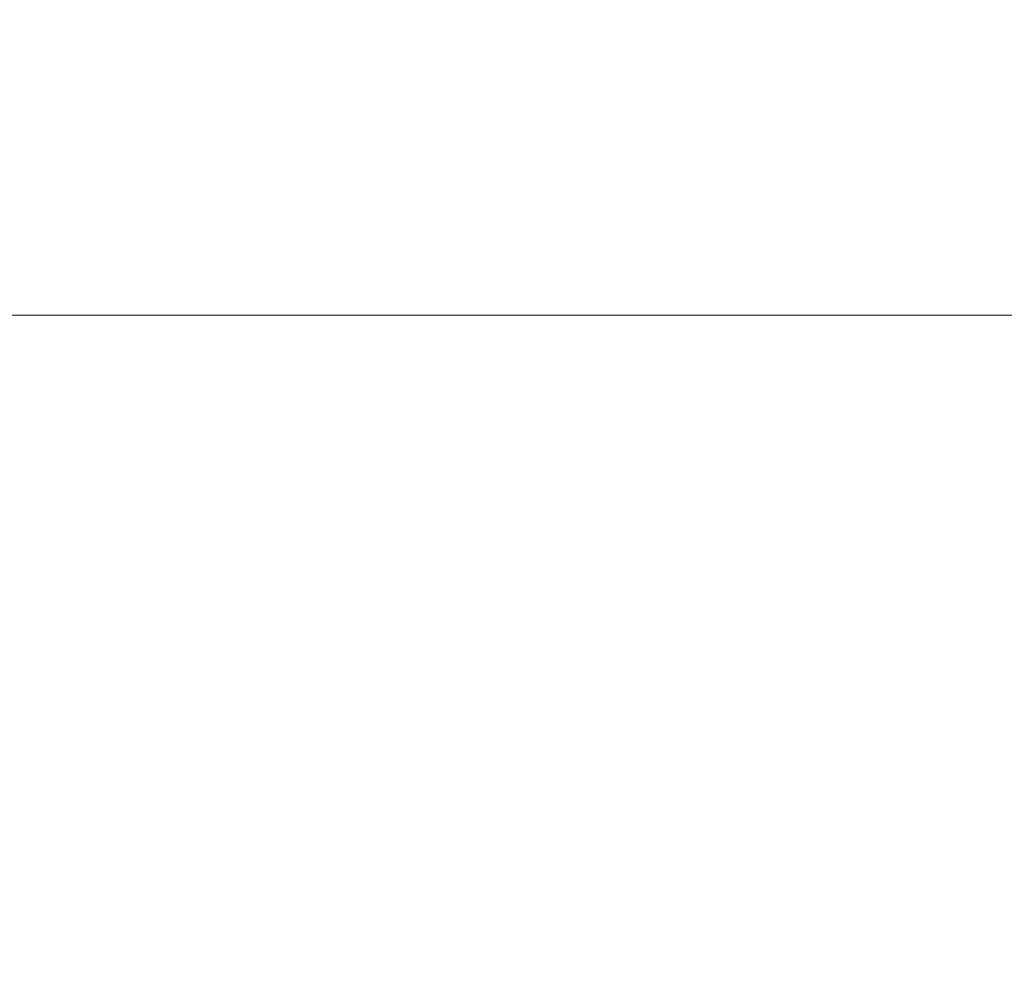
# Model space of a CAD drawing. Extents: x -29 to 8371, y -13 to 5927.
# Drawn here: x 5828 to 5891, y 4961 to 5022 of the extents above; entities that cross this region are included whole.
import ezdxf

# ---------------------------------------------------------------- set-up
doc = ezdxf.new("R2010")
doc.units = 0
doc.header["$MEASUREMENT"] = 0
doc.header["$PDMODE"] = 1
doc.layers.get('0').update_dxf_attribs({"linetype": 'CONTINUOUS'})
doc.layers.get('DefPoints').update_dxf_attribs({"linetype": 'CONTINUOUS'})
doc.layers.add('FRAM3', color=1, linetype='CONTINUOUS', lineweight=50)
doc.layers.add('寸法線', color=3, linetype='CONTINUOUS', lineweight=18)
doc.styles.get("Standard").update_dxf_attribs({"font": 'TXT.SHX', "bigfont": 'bigfont.shx'})
doc.dimstyles.new('20ベース', dxfattribs={"dimscale": 20, "dimtxt": 3, "dimasz": 3, "dimexe": 0, "dimexo": 1, "dimgap": 1, "dimtad": 3, "dimdec": 1, "dimdsep": 46, "dimtxsty": 'Standard', "dimblk": 'DOTSMALL', "dimcen": 0, "dimclrd": 256, "dimclre": 256, "dimclrt": 7, "dimadec": 3, "dimazin": 2, "dimtfac": 1, "dimtdec": 1, "dimtix": 1, "dimtmove": 2, "dimatfit": 2, "dimldrblk": 'OPEN', "dimfxl": 0, "dimtolj": 1, "dimlwd": -1, "dimlwe": -1, "dimarcsym": 0})

# ---------------------------------------------------------------- blocks, each defined once
blk = doc.blocks.new('_DotSmall')
at = {"layer": 'FRAM3', "color": 0, "const_width": 0.5}
blk.add_lwpolyline([(-0.0625, 0, 1), (0.0625, 0, 1)], format="xyb", close=True, dxfattribs=at)
blk = doc.blocks.new('*D22')
at = {"layer": 'DefPoints', "color": 0}
for p in [(5451, 4955.1), (5926, 4955.1), (5601, 4155.1)]:
    blk.add_point(p, dxfattribs=at)
at = {"layer": '寸法線'}
for p, q in [((5906, 4955.1), (5451, 4955.1)), ((5451, 4155.1), (5451, 4955.1)), ((5581, 4155.1), (5451, 4155.1))]:
    blk.add_line(p, q, dxfattribs=at)
at = {"layer": '寸法線', "xscale": 60, "yscale": 60, "zscale": 60}
for p, rotation in [((5451, 4955.1), 90), ((5451, 4155.1), 270)]:
    blk.add_blockref('_DotSmall', p, dxfattribs=dict(at, rotation=rotation))
at = {"layer": '寸法線', "color": 7, "insert": (5401, 4555.1), "char_height": 60, "attachment_point": 5, "rotation": 90}
blk.add_mtext('\\A1;800', dxfattribs=at)
blk = doc.blocks.new('_OPEN')
at = {"color": 0, "linetype": 'ByBlock'}
for p, q in [((-1, 0.1667), (0, 0)), ((0, 0), (-1, -0.1667)), ((0, 0), (-1, 0))]:
    blk.add_line(p, q, dxfattribs=at)
blk = doc.blocks.new('*D23')
at = {"layer": 'DefPoints', "color": 0}
for p in [(5926, 5003.1), (5301, 4155.1), (5601, 4155.1)]:
    blk.add_point(p, dxfattribs=at)
at = {"layer": '寸法線'}
for p, q in [((5906, 5003.1), (5301, 5003.1)), ((5301, 5003.1), (5301, 4155.1)), ((5581, 4155.1), (5301, 4155.1))]:
    blk.add_line(p, q, dxfattribs=at)
at = {"layer": '寸法線', "xscale": 60, "yscale": 60, "zscale": 60}
for p, rotation in [((5301, 5003.1), 90), ((5301, 4155.1), 270)]:
    blk.add_blockref('_DotSmall', p, dxfattribs=dict(at, rotation=rotation))
at = {"layer": '寸法線', "color": 7, "insert": (5251, 4579.1), "char_height": 60, "attachment_point": 5, "rotation": 90}
blk.add_mtext('\\A1;848', dxfattribs=at)

msp = doc.modelspace()

# ---------------------------------------------------------------- dimensions: what is measured, and where the dimension line sits
at = {"layer": '寸法線'}
dim = msp.add_linear_dim(base=(5301.0000003, 4155.1000006), p1=(5926.0000003, 5003.099976), p2=(5601.0000003, 4155.1000006), angle=90, dimstyle='20ベース', dxfattribs=at)
dim.commit()
dim.dimension.update_dxf_attribs({"geometry": '*D23', "text_midpoint": (5251.0000003, 4579.0999883)})
dim = msp.add_linear_dim(base=(5451.0000002868, 4955.1000005971), p1=(5601.0000002868, 4155.1000005971), p2=(5926.0000002868, 4955.1000005971), angle=90, dimstyle='20ベース', override={"dimdec": 6}, dxfattribs=at)
dim.commit()
dim.dimension.update_dxf_attribs({"geometry": '*D22', "text_midpoint": (5401.0000002868, 4555.1000005971)})

doc.saveas('drawing.dxf')
